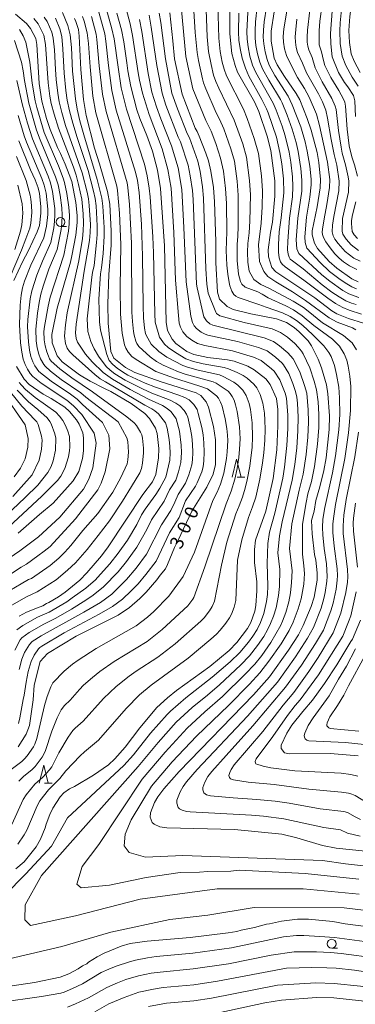
# Model space of a CAD drawing. Units: millimetres. Extents: x -64000 to -62000, y 27000 to 28500.
# Drawn here: x -62973 to -62879, y 27209 to 27485 of the extents above; entities that cross this region are included whole.
import ezdxf

# ---------------------------------------------------------------- set-up
doc = ezdxf.new("R2010")
doc.units = ezdxf.units.MM
for name, color, linetype, lineweight in [('633100_広葉樹林', 7, 'Continuous', 9), ('633200_針葉樹林', 7, 'Continuous', 9), ('710100_等高線（計曲線）', 7, 'Continuous', 20), ('710107_等高線（計曲線）（注記）', 7, 'Continuous', 20), ('710200_等高線（主曲線）', 7, 'Continuous', 9)]:
    doc.layers.add(name, color=color, linetype=linetype, lineweight=lineweight)
doc.styles.add('Style-WORKING', font='txt')

msp = doc.modelspace()

# ---------------------------------------------------------------- linework, layer by layer
at = {"layer": '633100_広葉樹林'}
for p, q in [((-62961.37, 27427.41), (-62959.71, 27427.41)), ((-62885.38, 27225.07), (-62883.71, 27225.07))]:
    msp.add_line(p, q, dxfattribs=at)
for centre in [(-62961.37, 27428.66), (-62885.38, 27226.31)]:
    msp.add_circle(centre, 1.25, dxfattribs=at)
at = {"layer": '633200_針葉樹林'}
for p, q in [((-62911.83, 27357.14), (-62909.75, 27357.14)), ((-62965.84, 27271.35), (-62963.75, 27271.35))]:
    msp.add_line(p, q, dxfattribs=at)
at = {"layer": '633200_針葉樹林', "flags": 128}
for points in [[(-62913.29, 27357.14), (-62912.04, 27362.14), (-62910.79, 27357.14)], [(-62967.3, 27271.35), (-62966.05, 27276.35), (-62964.8, 27271.35)]]:
    msp.add_lwpolyline(points, dxfattribs=at)
at = {"layer": '710100_等高線（計曲線）', "flags": 128}
for points in [[(-62972.97, 27318.15), (-62970.88, 27319.26), (-62967.82, 27320.53), (-62966.3, 27321.04), (-62965.31, 27321.71), (-62964.6, 27322.03), (-62961.93, 27323.6), (-62960.03, 27324.92), (-62955.96, 27328.3), (-62953.95, 27330.31), (-62949.88, 27335.06), (-62947.99, 27337.56), (-62938.27, 27352.31), (-62935.56, 27355.79), (-62934.61, 27357.9), (-62933.87, 27362.53), (-62933.84, 27365.18), (-62934.26, 27369.39), (-62934.74, 27370.83), (-62936.45, 27373.54), (-62937.78, 27375), (-62941.53, 27377.8), (-62947.27, 27381.17), (-62949.06, 27381.98), (-62953.1, 27384.09), (-62956.04, 27385.86), (-62960.9, 27389.49), (-62962.33, 27391.17), (-62963.75, 27394.78), (-62963.8, 27397.15), (-62962.3, 27404.54), (-62958.61, 27417.46), (-62958.19, 27419.16), (-62957.1, 27424.98), (-62956.69, 27428.5), (-62956.69, 27430.52), (-62957.1, 27434.17), (-62958.19, 27439.99), (-62958.9, 27441.97), (-62960.07, 27444.88), (-62961.34, 27447.86), (-62962.19, 27449.58), (-62964.28, 27454.62), (-62965.33, 27457.68), (-62966.59, 27462.57), (-62967.3, 27467.49), (-62967.96, 27478.48), (-62968.32, 27480.11), (-62969.74, 27482.96), (-62970.87, 27484.34), (-62973.96, 27486.9)], [(-62945.54, 27487.26), (-62944.3, 27482.51), (-62943.61, 27479.15), (-62942.76, 27473.27), (-62942.54, 27471.05), (-62941.69, 27466.67), (-62940, 27460.14), (-62939.15, 27457.71), (-62937.21, 27452.96), (-62935.61, 27448.58), (-62934.22, 27443.22), (-62933.35, 27438.04), (-62932.23, 27421.96), (-62931.73, 27400.58), (-62931.4, 27398.29), (-62930.11, 27395.85), (-62929.07, 27394.58), (-62925.98, 27392.35), (-62924.05, 27391.54), (-62920.12, 27390.68), (-62914.57, 27390.06), (-62912.72, 27389.62), (-62908.92, 27388.21), (-62907.06, 27387.22), (-62903.83, 27384.68), (-62902.58, 27383.11), (-62900.89, 27379.18), (-62900.5, 27376.13), (-62900.43, 27371.48), (-62900.76, 27364.81), (-62901.76, 27356.76), (-62903.87, 27347.6), (-62906.75, 27339.46), (-62906.97, 27336.83), (-62907.01, 27333.2), (-62906.36, 27327.75), (-62906.33, 27325.28), (-62906.61, 27321.18), (-62906.93, 27319.57), (-62908.07, 27316.43), (-62909.01, 27314.7), (-62911.99, 27310.76), (-62914.11, 27308.57), (-62919.57, 27304.07), (-62928.86, 27297.33), (-62931.41, 27295.31), (-62934.42, 27292.59), (-62939.14, 27286.82), (-62943.25, 27281.45), (-62946.1, 27278.2), (-62947.96, 27276.51), (-62952.14, 27273.57), (-62957.46, 27270.42), (-62958.87, 27269.76), (-62960.42, 27268.61), (-62961.44, 27267.5), (-62963.53, 27264.3), (-62964.4, 27262.51), (-62965.42, 27259.81), (-62965.71, 27258.79), (-62967.01, 27255.67), (-62968.21, 27253.5), (-62971.51, 27249.29), (-62973.92, 27247.35)], [(-62890.33, 27347.6), (-62889.8, 27350.62), (-62888.71, 27354.43), (-62887.56, 27359.03), (-62886.9, 27362.56), (-62886.07, 27370.51), (-62886.01, 27374.33), (-62886.43, 27380.54), (-62886.87, 27382.99), (-62888.27, 27387.79), (-62889.17, 27390.2), (-62891.01, 27394), (-62891.98, 27395.37), (-62894.5, 27397.91), (-62895.92, 27399.1), (-62898.03, 27400.51), (-62900.89, 27401.57), (-62907.99, 27402.9), (-62912.99, 27404.17), (-62914.67, 27405), (-62916.81, 27407.08), (-62917.41, 27408.96), (-62917.87, 27417.22), (-62917.89, 27423.22), (-62918.18, 27434.33), (-62918.51, 27438.35), (-62919.2, 27442.93), (-62919.89, 27445.83), (-62920.6, 27447.94), (-62922.47, 27452.77), (-62923.03, 27454.05), (-62923.6, 27455), (-62927.32, 27464.5), (-62929.41, 27474.38), (-62929.86, 27479.49), (-62930.74, 27487.34)], [(-62913.94, 27487.58), (-62913.93, 27481.43), (-62913.33, 27475.93), (-62912.47, 27472.56), (-62911.74, 27470.7), (-62907.04, 27462.36), (-62905.84, 27459.61), (-62903.47, 27452.72), (-62902.47, 27448.74), (-62901.35, 27440.19), (-62901.3, 27435.95), (-62901.97, 27428.64), (-62902.49, 27425.7), (-62903.16, 27420.89), (-62903.13, 27418.94), (-62902.12, 27415.95), (-62901, 27414.74), (-62890.1, 27407.4), (-62885.38, 27403.77), (-62883.9, 27402.91), (-62880.67, 27401.63), (-62876.49, 27400.27)], [(-62901.48, 27487.64), (-62902.3, 27482.18), (-62902.3, 27479.35), (-62901.46, 27474.57), (-62900.67, 27472.72), (-62898.58, 27469.44), (-62895.3, 27464.73), (-62894.34, 27462.9), (-62892.24, 27457.7), (-62891.13, 27454.43), (-62889.45, 27448.14), (-62888.98, 27445.4), (-62888.55, 27440.56), (-62888.61, 27438.23), (-62889.43, 27432.9), (-62890.87, 27426.19), (-62890.89, 27425.05), (-62890.17, 27422.73), (-62889.32, 27421.21), (-62886.1, 27417.59), (-62883.91, 27415.71), (-62879.72, 27412.78), (-62877.95, 27411.91)], [(-62878.68, 27458.3), (-62878.86, 27462.66), (-62879.28, 27464.15), (-62880.81, 27466.59), (-62881.77, 27467.81), (-62883.45, 27470.61), (-62885.2, 27474.94), (-62885.62, 27478.62), (-62885.69, 27481.55), (-62885.27, 27487.79)], [(-62957.43, 27485.69), (-62957.06, 27484.92), (-62956.36, 27482.62), (-62956.1, 27480.78), (-62955.67, 27471.41), (-62954.94, 27462.99), (-62954.2, 27458.53), (-62951.84, 27449.4), (-62950.42, 27444.96), (-62948.19, 27437.18), (-62947.57, 27433.69), (-62947.13, 27426.1), (-62947.2, 27422.19), (-62947.83, 27413.91), (-62948.1, 27405.77), (-62948.04, 27400.34), (-62947.31, 27392.4), (-62946.46, 27390.48), (-62943.18, 27387.84), (-62940.57, 27386.48), (-62933.2, 27383.82), (-62923.37, 27380.78), (-62922.03, 27380.05), (-62920.54, 27378.28), (-62919.9, 27376.8), (-62918.51, 27371.34), (-62917.92, 27367.61), (-62917.93, 27360.65), (-62918.57, 27357.97), (-62920.33, 27354.31), (-62924.55, 27347.6)], [(-62974.4, 27412.28), (-62972.04, 27417.53), (-62970.38, 27420.72), (-62967.88, 27425.91), (-62967.29, 27427.7), (-62966.85, 27431.13), (-62966.85, 27432.99), (-62967.26, 27436.63), (-62967.63, 27438.21), (-62968.47, 27440.49), (-62969.76, 27443.33), (-62973.08, 27451.4)], [(-62973.19, 27341.43), (-62967.24, 27346.67), (-62963.42, 27349.86), (-62957.79, 27356.1), (-62956.26, 27358.76), (-62955.16, 27362.38), (-62954.88, 27364.56), (-62954.88, 27368.2), (-62955.14, 27369.53), (-62956.13, 27371.95), (-62956.85, 27373.19), (-62958.84, 27375.58), (-62960.2, 27376.75), (-62963.98, 27379.15), (-62966.21, 27380.42), (-62970.12, 27383.11), (-62971.59, 27384.6), (-62973.71, 27388.19)], [(-62924.55, 27347.6), (-62928.39, 27339.45), (-62929.43, 27337.39), (-62931.37, 27332.62), (-62931.97, 27331.44), (-62933.47, 27329.67), (-62934.41, 27328.35), (-62937.34, 27324.88), (-62939.13, 27323.07), (-62942.06, 27320.55), (-62945.18, 27318.47), (-62957.01, 27312.55), (-62965.04, 27307.74), (-62967.05, 27305.45), (-62968.72, 27298.84), (-62969.04, 27294.67), (-62970.07, 27287.55), (-62970.96, 27285.07), (-62973.21, 27281.5)], [(-62875.88, 27252.26), (-62884.15, 27253.12), (-62887.97, 27253.91), (-62895.17, 27255.99), (-62899.39, 27257.04), (-62912.63, 27258.31), (-62931.56, 27258.82), (-62933.58, 27259.08), (-62935.15, 27259.8), (-62935.68, 27260.29), (-62936.23, 27261.85), (-62936.15, 27262.98), (-62935.04, 27265.91), (-62934.14, 27267.47), (-62932.45, 27269.73), (-62928.15, 27274.65), (-62907.26, 27296.1), (-62902.77, 27301.17), (-62897.51, 27308.6), (-62894.71, 27312.96), (-62893.38, 27315.52), (-62891.13, 27320.85), (-62890.32, 27323.46), (-62889.47, 27328.24), (-62889.42, 27330.33), (-62889.82, 27333.85), (-62890.15, 27335.45), (-62890.87, 27341.26), (-62891.01, 27344.94), (-62890.33, 27347.6)], [(-62877.27, 27317.04), (-62879.54, 27311.67), (-62880, 27311.05), (-62883.95, 27304.54), (-62887.41, 27299.27), (-62890.79, 27294.62), (-62893.5, 27291.46), (-62896.54, 27287.56), (-62897.96, 27285.39), (-62899.5, 27282.03), (-62899.52, 27281.04), (-62898.61, 27279.89), (-62897.28, 27279.61), (-62885.78, 27279.64), (-62877.96, 27279.04)], [(-62979.43, 27213.88), (-62968.68, 27215.42), (-62961.44, 27216.95), (-62959.01, 27217.88), (-62956.41, 27219.28), (-62955.18, 27220.09), (-62953.99, 27220.71), (-62953.52, 27221.11), (-62951.11, 27222.65), (-62949.09, 27223.71), (-62944.34, 27225.66), (-62941.87, 27226.35), (-62937.1, 27227.07), (-62924.99, 27228.07), (-62914.35, 27229.34), (-62911.93, 27229.76), (-62910.75, 27230.1), (-62907, 27230.85), (-62903.64, 27231.79), (-62902.83, 27231.88), (-62899.44, 27232.64), (-62894.93, 27233.17), (-62891.84, 27233.22), (-62885.1, 27232.54), (-62881.64, 27231.91), (-62874.33, 27230.93)], [(-62917.47, 27206.87), (-62904.13, 27209.75), (-62899.41, 27210.51), (-62889.59, 27211.21), (-62884.79, 27211.12), (-62877.06, 27210.29), (-62874.34, 27209.64), (-62870.48, 27208.09)]]:
    msp.add_lwpolyline(points, dxfattribs=at)
at = {"layer": '710200_等高線（主曲線）', "flags": 128}
for points in [[(-62878, 27466.79), (-62879.66, 27469.31), (-62881.42, 27472.56), (-62882.48, 27475.17), (-62882.99, 27478.74), (-62883.08, 27482.23), (-62882.96, 27484.54), (-62882.59, 27488.3), (-62881.72, 27492.01), (-62880.04, 27496.59), (-62879.63, 27498.14), (-62878.38, 27503.67)], [(-62877.42, 27470.55), (-62879.12, 27473.81), (-62879.92, 27475.79), (-62880.42, 27478.98), (-62880.56, 27482.36), (-62880.3, 27486.28), (-62879.98, 27488.46), (-62879.37, 27490.68), (-62877.5, 27495.9)], [(-62878.64, 27398.45), (-62879.56, 27399.03), (-62883.84, 27400.63), (-62886.11, 27401.79), (-62892.68, 27406.69), (-62896.37, 27409.09), (-62901.05, 27411.9), (-62903.29, 27413.42), (-62904.4, 27414.8), (-62905.58, 27417.63), (-62905.93, 27422.27), (-62905.17, 27428.37), (-62904.87, 27432.89), (-62904.78, 27437.37), (-62905.08, 27441.63), (-62905.91, 27447.92), (-62907.07, 27452.04), (-62909.03, 27457.71), (-62910.1, 27460.28), (-62914.9, 27469.7), (-62915.54, 27471.57), (-62916.03, 27473.49), (-62916.62, 27476.46), (-62917.02, 27480.23), (-62917.33, 27493.05)], [(-62878.4, 27392.81), (-62879.67, 27394.77), (-62882.08, 27396.89), (-62887.97, 27400.45), (-62891.93, 27403.64), (-62893.31, 27404.66), (-62896.17, 27406.52), (-62902.95, 27410.09), (-62905.23, 27411.13), (-62907.17, 27412.58), (-62908.52, 27414.87), (-62908.89, 27417.46), (-62909.01, 27420.21), (-62908.89, 27422.65), (-62908.52, 27425.65), (-62908.29, 27428.94), (-62908.15, 27436.27), (-62908.41, 27440.33), (-62909.27, 27446.81), (-62910.32, 27450.57), (-62912.69, 27457.23), (-62917.01, 27466.19), (-62917.86, 27468.06), (-62918.48, 27469.88), (-62919.19, 27472.85), (-62919.88, 27476.51), (-62920.28, 27480.61), (-62920.69, 27490.65)], [(-62888.09, 27489.63), (-62888.68, 27484.96), (-62888.89, 27482.29), (-62888.93, 27479.09), (-62888.86, 27478.33), (-62888.21, 27476.41), (-62887.7, 27473.95), (-62887.26, 27472.57), (-62885.64, 27469.19), (-62883.37, 27465.52), (-62882.09, 27463.16), (-62881.73, 27462.24), (-62881.53, 27461.18), (-62881.07, 27454.68), (-62880.45, 27450.01), (-62879.77, 27446.98), (-62879.02, 27444.71), (-62878.16, 27441.55)], [(-62943, 27488.4), (-62941.84, 27484.25), (-62941.19, 27481), (-62939.6, 27470.5), (-62939.23, 27468.42), (-62938.4, 27464.79), (-62936.56, 27458.86), (-62932.92, 27449.18), (-62931.3, 27443.43), (-62930.4, 27438.16), (-62929.63, 27425.7), (-62929.13, 27412.41), (-62928.34, 27402.43), (-62928.08, 27400.35), (-62927.72, 27399.15), (-62927.05, 27397.86), (-62925.96, 27396.6), (-62924.54, 27395.52), (-62922.99, 27394.65), (-62920.94, 27394.06), (-62913.18, 27392.59), (-62907.32, 27390.81), (-62905.16, 27389.81), (-62902.24, 27387.51), (-62901.5, 27386.83), (-62899.91, 27384.43), (-62898.39, 27380.65), (-62898.01, 27379.3), (-62897.63, 27374.53), (-62897.66, 27370.79), (-62897.94, 27366.04), (-62898.58, 27359.96), (-62899.03, 27356.84), (-62901.34, 27347.03), (-62902.85, 27341.72), (-62903.24, 27338.53), (-62903.5, 27332.95), (-62903.23, 27326.7), (-62903.37, 27324.25), (-62903.64, 27322.25), (-62904.35, 27318.88), (-62905.32, 27316.38), (-62906.27, 27314.42), (-62907.45, 27312.57), (-62908.72, 27310.84), (-62911.14, 27307.95), (-62913.81, 27305.4), (-62918.87, 27301.03), (-62926.22, 27295.27), (-62930.57, 27291.54), (-62931.52, 27290.62), (-62936.12, 27285.35), (-62940.94, 27279.33), (-62943.66, 27276.27), (-62959.4, 27261.64), (-62963.85, 27253.72), (-62971.11, 27245.93), (-62983.04, 27233.88)], [(-62975.02, 27259.74), (-62971.82, 27266.74), (-62971.01, 27268.07), (-62968.52, 27271.03), (-62966.29, 27272.99), (-62964.48, 27275.04), (-62963.81, 27275.96), (-62961.88, 27279.84), (-62959.24, 27284.25), (-62957.91, 27286.07), (-62957.29, 27286.72), (-62954.99, 27288.69), (-62949.3, 27295.12), (-62945.78, 27298.42), (-62942.15, 27301.37), (-62940.18, 27302.77), (-62934.12, 27306.65), (-62929.25, 27310.43), (-62922.06, 27316.74), (-62921.11, 27317.72), (-62919.58, 27319.67), (-62918.85, 27320.83), (-62918.19, 27322.38), (-62916.25, 27332.5), (-62914.73, 27338.88), (-62912.27, 27346.86), (-62911.29, 27349.06), (-62910.36, 27351.53), (-62909.6, 27354.03), (-62909.02, 27356.38), (-62908.29, 27360.23), (-62907.7, 27365.52), (-62907.55, 27368.35), (-62907.63, 27372.33), (-62908.13, 27376.13), (-62908.52, 27377.78), (-62909.32, 27380.02), (-62910.24, 27381.57), (-62911.64, 27382.96), (-62912.81, 27383.8), (-62915.77, 27385.38), (-62916.83, 27385.82), (-62922.8, 27387.12), (-62925.79, 27387.96), (-62927.06, 27388.44), (-62931.55, 27390.79), (-62933.78, 27392.37), (-62935.93, 27394.47), (-62937.39, 27396.95), (-62937.57, 27397.46), (-62937.86, 27398.91), (-62938.12, 27401.82), (-62938.24, 27405.16), (-62938.35, 27419.12), (-62938.69, 27428.05), (-62939.36, 27436.95), (-62939.83, 27440.32), (-62940.35, 27442.63), (-62945.78, 27460.01), (-62946.97, 27465.52), (-62947.92, 27472.54), (-62948.65, 27479.37), (-62948.97, 27481.45), (-62950.66, 27487.51)], [(-62973.36, 27254.23), (-62971.51, 27256.86), (-62970.84, 27258.2), (-62967.92, 27265.02), (-62967.12, 27266.39), (-62964.74, 27269.48), (-62961.57, 27272.63), (-62959.88, 27274.8), (-62955.82, 27279.05), (-62954.67, 27280.11), (-62950.71, 27283.36), (-62943, 27292.29), (-62939.2, 27296.11), (-62935.96, 27298.84), (-62925.63, 27306.42), (-62919.21, 27311.72), (-62917.63, 27313.16), (-62916.61, 27314.25), (-62915.08, 27316.16), (-62914.04, 27317.67), (-62913.45, 27318.74), (-62912.7, 27320.65), (-62912.24, 27322.54), (-62911.79, 27333.83), (-62910.57, 27339.6), (-62908.69, 27345.79), (-62907.55, 27348.79), (-62906.67, 27351.56), (-62905.49, 27356.57), (-62904.73, 27361.13), (-62904.4, 27363.97), (-62904.13, 27367.52), (-62904.03, 27370.51), (-62904.07, 27373.13), (-62904.21, 27375.1), (-62904.66, 27377.87), (-62905.43, 27380.27), (-62906.37, 27382.14), (-62907.2, 27383.2), (-62909.08, 27384.85), (-62910.23, 27385.62), (-62911.85, 27386.46), (-62914.28, 27387.5), (-62915.51, 27387.89), (-62921.42, 27388.91), (-62924.13, 27389.57), (-62926.29, 27390.35), (-62929.18, 27392.07), (-62931.17, 27393.51), (-62932.26, 27394.46), (-62933.65, 27396.35), (-62934.85, 27400.55), (-62934.98, 27402.94), (-62935.32, 27420.06), (-62935.5, 27424.53), (-62936.27, 27435.76), (-62936.52, 27438.16), (-62937.05, 27441.64), (-62937.82, 27444.92), (-62942.92, 27460.27), (-62944.35, 27466.32), (-62945.25, 27472.08), (-62946.3, 27479.99), (-62946.98, 27482.81), (-62948.69, 27488.92)], [(-62973.15, 27288.04), (-62972.74, 27289.62), (-62971.86, 27294.79), (-62971.55, 27296.02), (-62971.02, 27299.68), (-62970.4, 27302.63), (-62969.61, 27305.41), (-62968.79, 27307.2), (-62967.57, 27308.99), (-62967.18, 27309.4), (-62966.63, 27309.76), (-62960.32, 27313.47), (-62950.49, 27318.72), (-62946.82, 27320.84), (-62944.03, 27322.91), (-62941.57, 27325.22), (-62939.63, 27327.22), (-62937.46, 27329.82), (-62934.6, 27333.56), (-62930.78, 27341.52), (-62928.16, 27345.8), (-62926.38, 27350.5), (-62923.55, 27354.59), (-62923.05, 27355.51), (-62921.81, 27358.6), (-62921.41, 27360), (-62921.2, 27361.69), (-62921.14, 27364.11), (-62921.2, 27366.75), (-62921.41, 27369.01), (-62921.77, 27371.09), (-62922.75, 27375.03), (-62923.12, 27376.13), (-62923.99, 27377.5), (-62925.35, 27378.77), (-62926.56, 27379.44), (-62928.45, 27380.21), (-62934.75, 27382.39), (-62937.64, 27383.53), (-62942.5, 27385.73), (-62944.03, 27386.63), (-62945.46, 27387.65), (-62946.73, 27388.73), (-62947.69, 27389.85), (-62948.42, 27391.53), (-62950.13, 27398.34), (-62950.48, 27400.72), (-62950.62, 27407.07), (-62950.13, 27414.11), (-62949.85, 27415.87), (-62949.45, 27419.85), (-62949.13, 27424.69), (-62949.14, 27427.14), (-62949.5, 27433.1), (-62949.79, 27435.34), (-62951.07, 27440.61), (-62954.84, 27453.14), (-62955.94, 27457.06), (-62956.7, 27460.28), (-62957.2, 27463.22), (-62958.01, 27470.97), (-62958.33, 27477.58), (-62958.62, 27481.14), (-62959.27, 27483.76), (-62960.79, 27487.38)], [(-62933.74, 27487.19), (-62933.29, 27484.6), (-62931.98, 27474.39), (-62930.13, 27464.76), (-62928.6, 27460.38), (-62925.88, 27453.52), (-62925.25, 27452.25), (-62922.92, 27445.75), (-62922.24, 27442.85), (-62921.56, 27438.56), (-62921.29, 27435.35), (-62920.61, 27415.55), (-62920.37, 27411.28), (-62919.95, 27408.73), (-62917.86, 27403.37), (-62917.62, 27403.02), (-62916.75, 27402.41), (-62909.89, 27400.5), (-62902.09, 27398.7), (-62899.73, 27397.74), (-62897.8, 27396.4), (-62895.74, 27394.6), (-62894.78, 27393.61), (-62893.83, 27392.42), (-62893.39, 27391.69), (-62891.5, 27387.76), (-62890.28, 27384.07), (-62889.62, 27381.58), (-62889.2, 27378.26), (-62888.99, 27374.68), (-62889.02, 27371.02), (-62889.37, 27366.43), (-62890.19, 27360.08), (-62891.07, 27355.93), (-62892.02, 27352.42), (-62892.54, 27350.07), (-62893.58, 27343.96), (-62893.58, 27335.55), (-62893.14, 27332.24), (-62892.99, 27330.12), (-62893.21, 27327.18), (-62893.9, 27323.01), (-62894.75, 27320.25), (-62896.16, 27316.52), (-62897.31, 27314.15), (-62899.49, 27310.45), (-62902.97, 27305.5), (-62905.53, 27302.3), (-62908.41, 27299.13), (-62914.34, 27293.08), (-62923.3, 27284.54), (-62930.08, 27277.36), (-62935.91, 27270.51), (-62941.6, 27261.03), (-62943.27, 27257), (-62943.54, 27253.8), (-62942.15, 27251.86), (-62937.56, 27250.61), (-62927.13, 27251.03), (-62887.96, 27249.62), (-62881.47, 27248.71), (-62870.47, 27247.53)], [(-62877.39, 27256.44), (-62880.92, 27257.36), (-62882.94, 27258.26), (-62887.54, 27258.95), (-62898.82, 27261.36), (-62904.52, 27262.06), (-62907.88, 27262.36), (-62925.05, 27263.31), (-62926.1, 27263.43), (-62927.27, 27263.74), (-62928, 27264.11), (-62928.42, 27264.56), (-62928.79, 27265.7), (-62928.73, 27266.6), (-62927.87, 27268.94), (-62927.03, 27270.38), (-62926.02, 27271.76), (-62923.07, 27275.16), (-62908.97, 27290.15), (-62900.56, 27299.7), (-62895.54, 27306.73), (-62892.18, 27312.04), (-62890.51, 27314.97), (-62888.36, 27320.37), (-62887.59, 27323.1), (-62887.24, 27324.8), (-62886.71, 27328.02), (-62886.62, 27329.25), (-62886.85, 27332.83), (-62887.46, 27337.18), (-62887.85, 27340.92), (-62887.95, 27343.03), (-62887.82, 27345.33), (-62887.28, 27348.62), (-62885.18, 27358.32), (-62884.29, 27363.14), (-62883.34, 27370.44), (-62883.09, 27374.75), (-62883.16, 27379.39), (-62883.37, 27382.36), (-62884, 27385.89), (-62884.59, 27388.48), (-62885.57, 27390.93), (-62886.18, 27392.07), (-62887.57, 27394), (-62890.74, 27397.16), (-62893.43, 27399.62), (-62895.24, 27401.05), (-62897.05, 27402.21), (-62899.18, 27403.22), (-62903.74, 27404.78), (-62905.76, 27405.59), (-62911.6, 27407.48), (-62912.23, 27407.86), (-62912.82, 27408.39), (-62913.39, 27409.28), (-62913.9, 27410.74), (-62914.12, 27411.73), (-62914.48, 27414.07), (-62914.72, 27416.58), (-62914.91, 27420.73), (-62914.75, 27425.93), (-62914.86, 27433.86), (-62915.09, 27438.05), (-62915.71, 27442.97), (-62916.5, 27446.61), (-62917.86, 27450.69), (-62919.19, 27454.15), (-62920.63, 27457.13), (-62924.25, 27465.99), (-62926.21, 27475.08), (-62927.53, 27489.11)], [(-62877.29, 27261.17), (-62878.83, 27261.91), (-62880.99, 27263.15), (-62881.97, 27263.44), (-62888.57, 27264.19), (-62897.34, 27265.74), (-62901.21, 27266.3), (-62906.32, 27266.79), (-62912.97, 27267.21), (-62919.34, 27267.81), (-62920.44, 27268.11), (-62920.85, 27268.32), (-62921.17, 27268.65), (-62921.47, 27269.48), (-62921.44, 27270.14), (-62920.93, 27271.63), (-62920.05, 27273.19), (-62918.94, 27274.62), (-62914.96, 27279.13), (-62907.44, 27287.38), (-62898.3, 27298.23), (-62893.81, 27304.45), (-62889.93, 27310.51), (-62887.72, 27314.24), (-62885.58, 27319.67), (-62884.99, 27321.81), (-62884.17, 27325.69), (-62883.8, 27328.21), (-62883.74, 27329.52), (-62883.85, 27331.46), (-62884.65, 27337.83), (-62885.02, 27341.64), (-62885.04, 27343.98), (-62884.91, 27345.56), (-62884.34, 27349.51), (-62881.71, 27362.4), (-62880.69, 27369.52), (-62880.09, 27375.82), (-62880, 27382.57), (-62880.29, 27385.46), (-62880.74, 27388.3), (-62881.12, 27389.92), (-62881.93, 27391.73), (-62883.22, 27393.85), (-62885.13, 27395.78), (-62890.34, 27399.64), (-62893.61, 27402.37), (-62896.05, 27404.02), (-62898.24, 27405.2), (-62903.22, 27407.37), (-62904.83, 27408.43), (-62906.06, 27409.1), (-62909.65, 27410.43), (-62910.54, 27411.21), (-62910.96, 27412.01), (-62911.47, 27414.09), (-62911.87, 27417.89), (-62911.91, 27422.34), (-62911.67, 27424.67), (-62911.54, 27427.4), (-62911.55, 27436.2), (-62911.85, 27440.11), (-62912.64, 27445.73), (-62913.6, 27449.22), (-62915.57, 27454.75), (-62916.78, 27457.55), (-62917.71, 27459.29), (-62920.65, 27465.99), (-62921.28, 27467.66), (-62921.58, 27468.77), (-62922.72, 27473.91), (-62923.09, 27476.22), (-62923.6, 27481.8), (-62924.06, 27489.37)], [(-62877.05, 27402.85), (-62880.49, 27403.91), (-62882.24, 27404.69), (-62884.33, 27405.84), (-62886.48, 27407.28), (-62893.18, 27412.35), (-62898.46, 27416.14), (-62899.23, 27416.82), (-62899.71, 27417.54), (-62900.1, 27418.59), (-62900.32, 27420.2), (-62900.27, 27422.36), (-62900.08, 27425.92), (-62899.5, 27429.87), (-62898.79, 27436.87), (-62898.85, 27440.82), (-62899.39, 27445), (-62899.89, 27448.13), (-62900.85, 27452.43), (-62903.19, 27459.24), (-62903.62, 27460.37), (-62904.92, 27463.04), (-62908.56, 27469.55), (-62909.57, 27471.85), (-62910.42, 27474.59), (-62911.04, 27477.31), (-62911.39, 27479.64), (-62911.52, 27481.94), (-62911.44, 27487.22)], [(-62908.79, 27489.22), (-62909.18, 27482.11), (-62909.11, 27479.92), (-62908.82, 27477.74), (-62908.28, 27475.19), (-62907.54, 27472.66), (-62906.68, 27470.58), (-62901.82, 27462.02), (-62900.93, 27460.01), (-62899.28, 27455.53), (-62898.4, 27452.81), (-62897.33, 27448.28), (-62896.86, 27445.45), (-62896.33, 27441.36), (-62896.24, 27438.6), (-62896.4, 27435.75), (-62897.17, 27429.77), (-62897.71, 27423.32), (-62897.78, 27420.83), (-62897.62, 27419.63), (-62897.33, 27418.84), (-62896.97, 27418.3), (-62896.39, 27417.79), (-62893.36, 27415.51), (-62888.05, 27411.1), (-62885.31, 27409.03), (-62883.28, 27407.66), (-62881.4, 27406.61), (-62879.8, 27405.92), (-62878.5, 27405.5)], [(-62877.79, 27407.55), (-62879.11, 27407.94), (-62880.55, 27408.54), (-62882.23, 27409.48), (-62885.87, 27412.04), (-62888.1, 27413.89), (-62894.57, 27419.86), (-62895.12, 27421.17), (-62895.33, 27423.66), (-62894.82, 27429.76), (-62893.76, 27437.3), (-62893.72, 27440.38), (-62894.01, 27443.68), (-62894.77, 27448.43), (-62895.36, 27451), (-62896.41, 27454.74), (-62897.83, 27458.63), (-62899.22, 27462.07), (-62899.71, 27463), (-62903.03, 27468.4), (-62904.8, 27471.61), (-62905.52, 27473.46), (-62906.14, 27475.79), (-62906.6, 27478.17), (-62906.83, 27480.21), (-62906.84, 27482.28), (-62906.69, 27484.75), (-62906.24, 27489.08)], [(-62878.41, 27409.95), (-62879.7, 27410.47), (-62881.17, 27411.3), (-62882.99, 27412.52), (-62886.01, 27414.81), (-62888.62, 27417.31), (-62892.35, 27421.38), (-62892.84, 27422.97), (-62892.91, 27424.56), (-62892.43, 27429.99), (-62891.49, 27435.62), (-62891.15, 27439.12), (-62891.17, 27440.68), (-62891.49, 27444.36), (-62892.21, 27448.58), (-62892.83, 27451.15), (-62894.05, 27455.39), (-62896.41, 27461.56), (-62897.6, 27463.97), (-62901.32, 27469.74), (-62902.92, 27472.64), (-62903.49, 27474.26), (-62904, 27476.38), (-62904.38, 27478.6), (-62904.55, 27480.5), (-62904.5, 27482.45), (-62904.29, 27484.82), (-62903.69, 27488.94)], [(-62897.76, 27488.94), (-62898.76, 27482.84), (-62898.93, 27480.71), (-62898.85, 27479.05), (-62898.58, 27477.27), (-62898.02, 27475.34), (-62897.13, 27473.37), (-62894.93, 27469.18), (-62893.01, 27466.07), (-62891.71, 27463.71), (-62889.62, 27458.87), (-62888.8, 27455.69), (-62886.58, 27445.46), (-62885.92, 27440.61), (-62885.95, 27438.37), (-62886.7, 27433.59), (-62887.53, 27429.53), (-62887.97, 27426.64), (-62888.05, 27425.79), (-62887.98, 27425.14), (-62887.72, 27424.3), (-62887.05, 27423.07), (-62885.84, 27421.39), (-62884.47, 27419.74), (-62883.3, 27418.54), (-62882.06, 27417.53), (-62880.43, 27416.41), (-62878.36, 27415.34)], [(-62891.51, 27488.07), (-62892.18, 27482.47), (-62892.29, 27480.46), (-62892.24, 27479.08), (-62892.1, 27477.98), (-62891.82, 27476.98), (-62890.87, 27474.82), (-62889.98, 27471.86), (-62888.02, 27468), (-62885.35, 27463.34), (-62884.36, 27461.11), (-62884.16, 27460.17), (-62883.51, 27454.36), (-62882.75, 27449.69), (-62882.4, 27447.93), (-62881.49, 27444.68), (-62880.76, 27441.31), (-62880.62, 27440.08), (-62880.71, 27437.05), (-62882.31, 27429.67), (-62882.43, 27426.06), (-62882.26, 27425.3), (-62881.32, 27423.84), (-62879.89, 27422.23), (-62877.85, 27420.72)], [(-62975.15, 27275.14), (-62972.19, 27277.46), (-62971.41, 27278.19), (-62970.68, 27279.03), (-62968.96, 27281.56), (-62968.58, 27282.29), (-62967.97, 27283.9), (-62965.83, 27293.08), (-62965.11, 27295.62), (-62964.1, 27298.39), (-62963.48, 27299.43), (-62960.37, 27302.72), (-62958.01, 27304.66), (-62956.43, 27305.8), (-62951.4, 27309.06), (-62940.15, 27315.41), (-62937.01, 27317.9), (-62935.23, 27319.49), (-62931.04, 27323.79), (-62926.99, 27329.27), (-62923.85, 27336.15), (-62918.64, 27350.6), (-62917.46, 27352.92), (-62916.55, 27355.14), (-62915.61, 27358.29), (-62914.83, 27362.39), (-62914.64, 27364.22), (-62914.49, 27367.39), (-62914.54, 27368.9), (-62914.76, 27370.74), (-62915.24, 27373.46), (-62916.1, 27377.04), (-62916.52, 27378.19), (-62917.13, 27379.29), (-62917.67, 27379.91), (-62920.17, 27381.86), (-62922.65, 27382.77), (-62929.39, 27384.89), (-62934.66, 27386.79), (-62940.2, 27390.11), (-62941.35, 27390.92), (-62942.45, 27392.16), (-62943.04, 27393.28), (-62943.4, 27394.24), (-62944.1, 27397.47), (-62944.55, 27402.84), (-62944.64, 27410.28), (-62944.49, 27422.4), (-62944.84, 27431.15), (-62945.36, 27437.5), (-62945.57, 27438.69), (-62951.45, 27459.31), (-62952.27, 27463.97), (-62953.1, 27472.19), (-62953.54, 27478.71), (-62953.91, 27481.72), (-62954.72, 27485.02), (-62955.2, 27486.26)], [(-62974.21, 27308.67), (-62972.64, 27311.49), (-62972.19, 27312.08), (-62970.13, 27313.6), (-62966.08, 27315.95), (-62962.63, 27317.64), (-62958.3, 27320.13), (-62954.24, 27322.67), (-62952.23, 27324.05), (-62949.31, 27326.35), (-62945.25, 27330.61), (-62942.88, 27333.48), (-62939.96, 27337.52), (-62937.22, 27342.48), (-62935.85, 27345.18), (-62932.32, 27350.4), (-62930.78, 27353.57), (-62929.08, 27356.27), (-62928.33, 27358.6), (-62927.65, 27361.25), (-62927.5, 27364.03), (-62927.56, 27366.09), (-62928.02, 27370.01), (-62928.93, 27373.47), (-62929.82, 27374.72), (-62930.49, 27375.5), (-62931.47, 27376.39), (-62932.76, 27377.21), (-62936.75, 27379.03), (-62941.87, 27381.72), (-62946.82, 27384.61), (-62949.4, 27386.45), (-62952.51, 27389.45), (-62954.33, 27391.61), (-62956.62, 27395.03), (-62957.01, 27396.02), (-62957.18, 27397.62), (-62957, 27399.99), (-62954.71, 27414.86), (-62953.23, 27423.5), (-62953.03, 27425.72), (-62952.98, 27428), (-62953.29, 27433.29), (-62953.54, 27435.14), (-62953.93, 27437.02), (-62955.31, 27442.45), (-62959.95, 27455.69), (-62961.03, 27459.35), (-62961.72, 27462.36), (-62962.11, 27464.77), (-62962.55, 27468.64), (-62962.79, 27471.41), (-62963.07, 27476.91), (-62963.38, 27480.18), (-62963.79, 27481.94), (-62965.11, 27484.85), (-62965.9, 27486.1)], [(-62973.58, 27314.36), (-62971.88, 27315.52), (-62967.77, 27317.89), (-62964.51, 27319.33), (-62959.63, 27322.21), (-62958.06, 27323.26), (-62954.27, 27326.06), (-62951.59, 27328.38), (-62950.96, 27329.05), (-62947.59, 27332.81), (-62945.17, 27335.86), (-62942.63, 27339.5), (-62939.99, 27343.84), (-62938.64, 27346.55), (-62937.63, 27348.16), (-62934.62, 27352.24), (-62933.49, 27354.08), (-62931.85, 27357.11), (-62930.77, 27361.87), (-62930.68, 27363.99), (-62930.74, 27365.77), (-62930.9, 27367.7), (-62931.44, 27370.83), (-62931.93, 27372.33), (-62933.93, 27374.86), (-62934.92, 27375.72), (-62935.81, 27376.31), (-62937.75, 27377.35), (-62948.76, 27383.83), (-62950.25, 27384.75), (-62951.79, 27385.91), (-62957.87, 27391.4), (-62958.84, 27392.34), (-62959.47, 27393.26), (-62960, 27394.58), (-62960.23, 27396.71), (-62959.99, 27399.83), (-62959.48, 27403.17), (-62956.25, 27417.77), (-62955.22, 27424.05), (-62954.98, 27426.23), (-62954.9, 27428.43), (-62955, 27431.01), (-62955.41, 27435.04), (-62956.3, 27439.16), (-62956.99, 27441.8), (-62957.75, 27444.09), (-62961.96, 27455.01), (-62963.19, 27458.89), (-62963.98, 27461.93), (-62964.38, 27463.99), (-62964.84, 27467.71), (-62965.6, 27478.44), (-62966.06, 27481.03), (-62967.64, 27484.28), (-62968.84, 27485.7)], [(-62973.02, 27271.91), (-62971.6, 27273.3), (-62969.41, 27275.06), (-62968.49, 27275.97), (-62966.5, 27278.6), (-62965.71, 27280.23), (-62963.8, 27285.9), (-62962.28, 27289.7), (-62961.17, 27291.93), (-62960.25, 27293.16), (-62958.67, 27294.62), (-62956.08, 27297.61), (-62954.92, 27298.8), (-62952.42, 27301.01), (-62950.36, 27302.63), (-62946.36, 27305.47), (-62937.06, 27311.08), (-62932.89, 27314.39), (-62925.71, 27321.08), (-62924.29, 27322.91), (-62924.02, 27323.37), (-62920.91, 27332), (-62914.99, 27349.7), (-62913.52, 27353.17), (-62912.49, 27356.62), (-62911.85, 27359.58), (-62911.38, 27362.63), (-62911.17, 27364.99), (-62911.03, 27367.9), (-62911.17, 27371.29), (-62911.84, 27375.51), (-62912.31, 27377.42), (-62912.75, 27378.71), (-62913.27, 27379.78), (-62913.81, 27380.57), (-62914.42, 27381.23), (-62917.77, 27383.46), (-62918.59, 27383.88), (-62926.48, 27386.05), (-62928.29, 27386.71), (-62932.57, 27388.51), (-62934.51, 27389.61), (-62936.22, 27390.9), (-62939.39, 27393.77), (-62939.97, 27394.61), (-62940.26, 27395.23), (-62940.75, 27396.91), (-62940.95, 27398.01), (-62941.24, 27400.81), (-62941.38, 27403.43), (-62941.47, 27422.7), (-62942.03, 27433.62), (-62942.49, 27438.32), (-62942.73, 27439.65), (-62948.61, 27459.64), (-62949.59, 27464.56), (-62950.52, 27472.49), (-62951.17, 27479.85), (-62951.38, 27481.32), (-62952.71, 27486.31)], [(-62972.95, 27303.17), (-62972.23, 27306.09), (-62971.5, 27307.93), (-62970.1, 27310.24), (-62969.31, 27311.05), (-62966.74, 27312.67), (-62954.84, 27319.25), (-62950.19, 27322.04), (-62947.03, 27324.33), (-62942.91, 27328.4), (-62940.17, 27331.65), (-62937.28, 27335.54), (-62933.06, 27343.8), (-62930.42, 27347.78), (-62929.32, 27350.12), (-62928.43, 27352.32), (-62926.32, 27355.43), (-62925.37, 27357.79), (-62924.53, 27360.63), (-62924.37, 27362.01), (-62924.32, 27364.07), (-62924.38, 27366.42), (-62924.57, 27368.57), (-62924.9, 27370.55), (-62925.73, 27373.92), (-62926.03, 27374.8), (-62926.69, 27375.84), (-62927.92, 27377.14), (-62929.02, 27377.91), (-62930.61, 27378.71), (-62935.75, 27380.71), (-62938.42, 27381.91), (-62943.22, 27384.3), (-62946.14, 27386.13), (-62947.41, 27387.09), (-62948.54, 27388.15), (-62950.69, 27391.06), (-62951.95, 27393.16), (-62952.86, 27395.18), (-62953.7, 27397.98), (-62953.85, 27401.54), (-62952.58, 27413.24), (-62952.42, 27414.48), (-62951.98, 27416.51), (-62951.24, 27422.96), (-62951.08, 27425.2), (-62951.06, 27427.57), (-62951.4, 27433.2), (-62951.66, 27435.24), (-62952.11, 27437.31), (-62953.64, 27443.1), (-62956.68, 27452.32), (-62957.94, 27456.38), (-62958.86, 27459.82), (-62959.46, 27462.79), (-62959.84, 27465.55), (-62960.34, 27470.44), (-62960.7, 27477.24), (-62961, 27480.66), (-62961.53, 27482.85), (-62962.81, 27485.83)], [(-62939.2, 27485.49), (-62938.56, 27482.1), (-62936.79, 27470.31), (-62935.73, 27465.1), (-62934.48, 27460.98), (-62933.28, 27457.64), (-62930.3, 27450.06), (-62928.4, 27443.82), (-62927.4, 27437.77), (-62926.78, 27427.15), (-62926.19, 27411.88), (-62924.88, 27402.28), (-62924.42, 27400.52), (-62923.91, 27399.58), (-62923.28, 27398.83), (-62921.97, 27397.82), (-62920.81, 27397.2), (-62920.11, 27396.97), (-62911.77, 27395.15), (-62905.85, 27393.51), (-62903.45, 27392.51), (-62902.72, 27392.02), (-62901.1, 27390.75), (-62899.27, 27389.1), (-62898.88, 27388.62), (-62897.43, 27386.23), (-62896.29, 27383.43), (-62895.51, 27381.18), (-62895.13, 27379.53), (-62894.95, 27377.88), (-62894.74, 27374), (-62894.82, 27370.15), (-62895.16, 27365.35), (-62895.69, 27360.66), (-62896.43, 27356.29), (-62899.23, 27344.57), (-62899.97, 27340.69), (-62900.45, 27335.9), (-62899.93, 27331.27), (-62900.01, 27326.5), (-62900.25, 27323.96), (-62900.97, 27320.53), (-62901.65, 27318.13), (-62902.5, 27316.07), (-62903.34, 27314.37), (-62904.42, 27312.44), (-62906.13, 27309.96), (-62908.44, 27307.04), (-62910.82, 27304.51), (-62916.81, 27298.93), (-62920.18, 27296.02), (-62924.44, 27292.54), (-62928.97, 27288.4), (-62934.03, 27282.77), (-62939.6, 27276), (-62966.65, 27245.45), (-62971.25, 27237.22), (-62971.38, 27233.03), (-62969.76, 27231.41), (-62957.19, 27234.11), (-62939.08, 27238.84), (-62917.43, 27241.68), (-62893.36, 27241.68), (-62877.68, 27240.19)], [(-62936.56, 27486.71), (-62935.92, 27483.31), (-62934.42, 27472.54), (-62932.88, 27464.75), (-62931.81, 27461.39), (-62928.37, 27452.46), (-62927.75, 27451.11), (-62925.6, 27444.58), (-62924.99, 27441.59), (-62924.41, 27437.51), (-62924.24, 27434.98), (-62923.25, 27411.23), (-62923.1, 27410.18), (-62921.22, 27402.13), (-62920.5, 27400.97), (-62919.48, 27400.17), (-62918.69, 27399.77), (-62904.34, 27396.21), (-62901.73, 27395.21), (-62899.98, 27394), (-62897.63, 27391.98), (-62896.19, 27390.28), (-62894.32, 27386.71), (-62892.97, 27382.84), (-62892.39, 27380.71), (-62891.93, 27376.04), (-62891.86, 27372.56), (-62892.06, 27368.34), (-62892.52, 27363.49), (-62893.35, 27357.94), (-62894.46, 27353.47), (-62896.56, 27344.02), (-62897.16, 27337.09), (-62896.46, 27330.88), (-62896.61, 27327.56), (-62896.89, 27324.74), (-62897.41, 27322.18), (-62898.26, 27319.23), (-62899.16, 27316.73), (-62899.65, 27315.65), (-62902.42, 27310.74), (-62905, 27307.15), (-62906.95, 27304.73), (-62909.58, 27301.9), (-62916.01, 27295.64), (-62920.9, 27291.33), (-62925.86, 27286.74), (-62932.07, 27280.05), (-62938.45, 27272.5), (-62950.61, 27254.1), (-62955.29, 27247.96), (-62956.76, 27243.02), (-62955.55, 27241.95), (-62947.67, 27242.75), (-62937.37, 27244.89), (-62927.88, 27246.33), (-62922.42, 27246.35), (-62920.13, 27246.57), (-62913.63, 27246.71), (-62911.34, 27246.93), (-62892.85, 27246.01), (-62877.8, 27244.46)], [(-62895.11, 27485.54), (-62895.47, 27482.65), (-62895.61, 27480.59), (-62895.55, 27479.06), (-62895.34, 27477.62), (-62894.92, 27476.16), (-62893.54, 27473.23), (-62892.46, 27470.52), (-62889.11, 27464.58), (-62888, 27462.33), (-62886.99, 27459.99), (-62886.52, 27457.82), (-62885.54, 27451.79), (-62884.68, 27447.59), (-62883.96, 27444.65), (-62883.27, 27440.11), (-62883.35, 27437.42), (-62884.8, 27430.26), (-62885.11, 27427.78), (-62885.24, 27425.92), (-62884.99, 27424.8), (-62884.49, 27423.88), (-62883.58, 27422.61), (-62881.59, 27420.38), (-62879.14, 27418.56), (-62877.37, 27417.65)], [(-62975.05, 27321.26), (-62970.9, 27323.57), (-62967.89, 27324.94), (-62962.57, 27328.34), (-62959.39, 27331.03), (-62957.2, 27333.14), (-62953.91, 27336.86), (-62950.8, 27340.76), (-62947.65, 27344.93), (-62944.02, 27350.36), (-62941.44, 27354.49), (-62939.11, 27358.36), (-62938.68, 27359.6), (-62938.38, 27361.1), (-62938.08, 27363.99), (-62938.11, 27365.27), (-62938.39, 27368.06), (-62938.6, 27368.98), (-62938.93, 27369.75), (-62940.09, 27371.58), (-62940.7, 27372.33), (-62942.76, 27374.06), (-62952.37, 27381.06), (-62958.23, 27384.96), (-62961.56, 27387.47), (-62964.01, 27389.69), (-62964.42, 27390.28), (-62964.75, 27391.02), (-62965.24, 27392.32), (-62965.7, 27393.97), (-62965.95, 27395.62), (-62966.04, 27397.94), (-62965.87, 27399.38), (-62964.85, 27405.08), (-62964.27, 27407.6), (-62960.44, 27419.33), (-62959.13, 27426.12), (-62958.95, 27428.15), (-62958.89, 27430.54), (-62959.04, 27432.86), (-62959.58, 27436.68), (-62960.25, 27439.71), (-62960.63, 27441.01), (-62961.96, 27444.43), (-62965.93, 27453.77), (-62967.99, 27460.76), (-62968.44, 27462.63), (-62969.34, 27467.57), (-62969.99, 27473.51), (-62971.09, 27479.08), (-62971.8, 27480.91), (-62972.87, 27482.62)], [(-62974.23, 27479.56), (-62972.32, 27473.45), (-62971.85, 27471.02), (-62971.5, 27468.31), (-62970.23, 27462.03), (-62968.09, 27454.41), (-62967.11, 27451.68), (-62962.77, 27441.37), (-62962.05, 27439.13), (-62961.45, 27436.21), (-62960.99, 27432.66), (-62960.9, 27430.62), (-62960.98, 27428.46), (-62961.18, 27426.59), (-62962.3, 27420.98), (-62964.65, 27415.44), (-62966.23, 27410.66), (-62966.85, 27408.48), (-62967.35, 27406.11), (-62967.83, 27403.14), (-62968.32, 27398.61), (-62968.15, 27395.35), (-62967.88, 27393.36), (-62967.44, 27391.62), (-62966.93, 27390.27), (-62966.08, 27388.68), (-62965.71, 27388.23), (-62964.17, 27386.86), (-62961.14, 27384.54), (-62955.65, 27380.78), (-62954.28, 27379.59), (-62945.23, 27372.64), (-62942.79, 27368.14), (-62942.52, 27367.18), (-62942.28, 27364.13), (-62942.51, 27361.96), (-62942.73, 27360.84), (-62944.45, 27357.08), (-62946.69, 27352.95), (-62950.9, 27346.96), (-62955.12, 27342.22), (-62958.48, 27337.95), (-62960.12, 27336.08), (-62961.84, 27334.38), (-62964.23, 27332.35), (-62969.51, 27328.77), (-62970.29, 27328.45), (-62972.42, 27327.26), (-62977.11, 27324.39)], [(-62973.57, 27468.39), (-62972.01, 27461.42), (-62970.65, 27456.39), (-62969.23, 27451.95), (-62964.87, 27441.55), (-62964.17, 27439.67), (-62963.57, 27437.26), (-62962.95, 27432.46), (-62962.91, 27430.7), (-62963.02, 27428.78), (-62963.23, 27427.05), (-62964.08, 27422.9), (-62966.45, 27417.71), (-62968.02, 27413.74), (-62969.43, 27409.35), (-62969.85, 27407.15), (-62970.5, 27401.38), (-62970.59, 27399.29), (-62970.36, 27395.09), (-62970.06, 27392.75), (-62969.64, 27390.92), (-62969.11, 27389.51), (-62968.53, 27388.35), (-62967.41, 27386.78), (-62964.03, 27384.06), (-62958.58, 27380.4), (-62956.68, 27378.98), (-62955.21, 27377.52), (-62949.64, 27372.47), (-62947.86, 27368.91), (-62947.52, 27365.1), (-62948.83, 27358.59), (-62949.96, 27355.49), (-62950.92, 27353.54), (-62957.13, 27345.45), (-62964.28, 27337.73), (-62965.9, 27336.35), (-62967.76, 27335.11), (-62970.89, 27332.77), (-62972.42, 27331.93), (-62979.98, 27326.98)], [(-62984.55, 27328.44), (-62972.77, 27336.45), (-62967.56, 27340.36), (-62961.52, 27345.88), (-62954.9, 27353.77), (-62953.4, 27356.55), (-62952.3, 27359.78), (-62951.34, 27366.71), (-62951.93, 27369.5), (-62955.42, 27374.66), (-62957.71, 27377.18), (-62959.6, 27378.68), (-62966.82, 27383.47), (-62969.12, 27385.33), (-62969.83, 27386.19), (-62970.58, 27387.38), (-62971.3, 27388.76), (-62971.84, 27390.22), (-62972.24, 27392.14), (-62972.56, 27394.82), (-62972.87, 27399.97), (-62972.63, 27405.34), (-62972.35, 27408.18), (-62972.02, 27410.23), (-62971.47, 27412.07), (-62969.65, 27416.61), (-62966.02, 27424.26), (-62965.27, 27427.51), (-62964.91, 27430.79), (-62964.91, 27432.26), (-62965.41, 27436.77), (-62965.94, 27439), (-62966.63, 27440.9), (-62970.88, 27451.04), (-62971.53, 27452.88), (-62973.22, 27458.56)], [(-62975.51, 27413.33), (-62972.34, 27420.76), (-62971.04, 27423.96), (-62969.97, 27426.96), (-62969.69, 27428.33), (-62969.43, 27431.31), (-62969.5, 27433.31), (-62969.7, 27435.07), (-62969.9, 27436.19), (-62971.03, 27440.27), (-62973.68, 27447.02)], [(-62974.2, 27420.92), (-62972.55, 27426.12), (-62972.17, 27427.85), (-62971.96, 27431.16), (-62972.13, 27433.76), (-62973.29, 27439.03)], [(-62878.57, 27434.32), (-62879.56, 27430.66), (-62879.83, 27429.09), (-62879.84, 27428.29), (-62879.6, 27426.01), (-62879.06, 27425.06), (-62878.18, 27424.08)], [(-62978.64, 27340.65), (-62966.63, 27351.82), (-62962.24, 27356.16), (-62961.27, 27357.37), (-62960.12, 27359.61), (-62959.14, 27362.84), (-62958.85, 27364.6), (-62958.8, 27365.52), (-62958.87, 27368.52), (-62959.29, 27369.99), (-62959.96, 27371.66), (-62960.67, 27372.99), (-62961.66, 27374.28), (-62962.72, 27375.33), (-62968.43, 27379.49), (-62971.13, 27381.76), (-62972.31, 27382.9), (-62972.94, 27383.66)], [(-62980.37, 27342.93), (-62971.23, 27351.47), (-62967.7, 27354.87), (-62964.9, 27358.4), (-62963.99, 27360.16), (-62963.44, 27361.72), (-62962.76, 27364.72), (-62962.68, 27368.09), (-62962.94, 27369.24), (-62963.99, 27372.13), (-62964.33, 27372.77), (-62965.11, 27373.79), (-62967.68, 27376.11), (-62970.33, 27378.28), (-62973.54, 27381.57)], [(-62974.31, 27357.21), (-62972.55, 27359.66), (-62971.28, 27362.31), (-62970.51, 27365.5), (-62970.39, 27367.96), (-62971.25, 27371.81), (-62977.7, 27381.11)], [(-62974.69, 27351.73), (-62969.28, 27357.76), (-62967.39, 27361.93), (-62966.65, 27364.97), (-62966.51, 27367.47), (-62966.65, 27368.65), (-62967.64, 27371.93), (-62968.03, 27372.68), (-62968.43, 27373.15), (-62972.22, 27377.08), (-62975.37, 27380.92)], [(-62874.23, 27265.09), (-62878.78, 27267.84), (-62879.72, 27268.29), (-62880.7, 27268.56), (-62882.65, 27268.82), (-62891.81, 27269.62), (-62901.54, 27270.94), (-62908.78, 27271.61), (-62912.87, 27272.24), (-62913.72, 27272.54), (-62914.02, 27272.91), (-62914.17, 27273.51), (-62913.96, 27274.35), (-62913.59, 27275.19), (-62912.74, 27276.44), (-62904.72, 27285.87), (-62899, 27293.25), (-62896.01, 27296.79), (-62891.74, 27302.65), (-62889.16, 27306.62), (-62884.95, 27313.47), (-62882.81, 27318.96), (-62881.45, 27324.77), (-62880.97, 27327.71), (-62880.87, 27329.18), (-62880.96, 27331.28), (-62882.13, 27341.33), (-62882.2, 27343.47), (-62881.98, 27346.49), (-62881.29, 27350.87), (-62878.94, 27362.81), (-62877.9, 27369.72)], [(-62878.15, 27331.86), (-62879.3, 27342.01), (-62879.34, 27344.22), (-62879.25, 27345.65), (-62878.67, 27349.88)], [(-62878.04, 27273.27), (-62880.04, 27273.8), (-62882.77, 27274.1), (-62895.68, 27274.84), (-62902.46, 27275.65), (-62904.57, 27276.15), (-62906.61, 27276.78), (-62906.75, 27276.92), (-62906.83, 27277.43), (-62906.53, 27278.17), (-62901.88, 27284.45), (-62897.77, 27290.35), (-62895.61, 27293.12), (-62894.23, 27294.72), (-62889.09, 27301.71), (-62882.26, 27312.58), (-62880.63, 27316.55), (-62880.04, 27318.3), (-62878.51, 27324.99)], [(-62876.28, 27282.18), (-62881.54, 27282.74), (-62891.8, 27283.21), (-62892.38, 27283.42), (-62892.77, 27283.78), (-62893.04, 27284.21), (-62893.11, 27284.66), (-62892.94, 27285.34), (-62891.93, 27287.55), (-62890.56, 27289.68), (-62886.13, 27295.8), (-62883.46, 27300.54), (-62881.22, 27304.18), (-62878.75, 27308.97)], [(-62876.1, 27307.05), (-62880.64, 27298.64), (-62881.96, 27296), (-62883.73, 27293.08), (-62885.87, 27289.91), (-62886.63, 27288.25), (-62886.76, 27287.74), (-62886.71, 27287.4), (-62886.21, 27286.81), (-62885.78, 27286.65), (-62877.8, 27285.94)], [(-62975.78, 27222.08), (-62961.03, 27225.54), (-62947.26, 27229.55), (-62930.77, 27233.12), (-62920.04, 27234.31), (-62907.11, 27236.48), (-62881.84, 27236.37), (-62876.42, 27235.72)], [(-62871.97, 27226.39), (-62884.6, 27228.04), (-62888.69, 27228.39), (-62893.21, 27228.61), (-62895.25, 27228.6), (-62898.85, 27228.25), (-62913.43, 27225.22), (-62924.25, 27223.7), (-62934.53, 27222.72), (-62936.95, 27222.39), (-62940.34, 27221.74), (-62942.08, 27221.29), (-62945.8, 27220.06), (-62947.87, 27219.22), (-62949.94, 27218.23), (-62955.19, 27215.12), (-62957.99, 27213.74), (-62960.33, 27212.78), (-62961.27, 27212.51), (-62966.71, 27211.52), (-62978.62, 27209.89), (-62980.29, 27209.56), (-62981.45, 27209.17)], [(-62872.69, 27222.24), (-62882.74, 27223.55), (-62885.75, 27223.83), (-62889.6, 27224.02), (-62895.92, 27224.09), (-62902.35, 27223.15), (-62914.31, 27220.7), (-62924.18, 27219.24), (-62933.4, 27218.38), (-62935.96, 27218.03), (-62939.53, 27217.31), (-62943.09, 27216.25), (-62945.4, 27215.38), (-62948.35, 27214.09), (-62953.51, 27211.17), (-62957.13, 27209.46), (-62959.44, 27208.51)], [(-62859.31, 27208.25), (-62861.27, 27210.56), (-62862.14, 27211.42), (-62867.92, 27216.16), (-62868.56, 27216.58), (-62870.09, 27217.26), (-62871.49, 27217.67), (-62874.02, 27218.19), (-62879.03, 27218.89), (-62884.14, 27219.43), (-62886.77, 27219.59), (-62890.91, 27219.65), (-62898.06, 27219.5), (-62917.38, 27215.79), (-62924.02, 27214.78), (-62932.6, 27214.01), (-62935.28, 27213.61), (-62939.41, 27212.7), (-62943.52, 27211.29), (-62947.78, 27209.45), (-62951.78, 27207.26)], [(-62865.72, 27209.34), (-62871.6, 27213.19), (-62872.32, 27213.48), (-62874.45, 27213.99), (-62877.34, 27214.45), (-62884.67, 27215.22), (-62889.83, 27215.34), (-62900.53, 27214.7), (-62919.1, 27211.07), (-62923.99, 27210.3), (-62931.67, 27209.65), (-62936.73, 27208.75)]]:
    msp.add_lwpolyline(points, dxfattribs=at)

# ---------------------------------------------------------------- texts
at = {"layer": '710107_等高線（計曲線）（注記）', "style": 'Style-WORKING'}
for s, p in [('0', (-62923.63, 27345.16)), ('0', (-62925.63, 27340.92)), ('3', (-62927.62, 27336.67))]:
    msp.add_text(s, height=3.75, rotation=64.7718, dxfattribs=at).set_placement(p)

doc.saveas('drawing.dxf')
